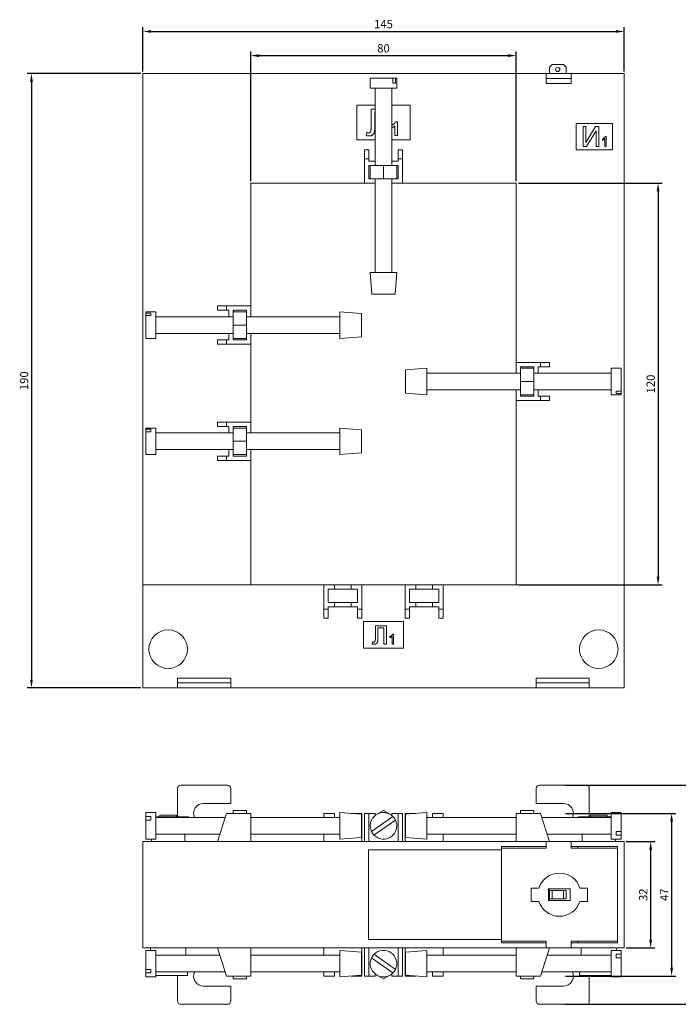
# Model space of a CAD drawing. Units: millimetres. Extents: x -110 to 189, y -189 to 107.
# Drawn here: x -110 to 89, y -189 to 107 of the extents above; entities that cross this region are included whole.
import ezdxf

# ---------------------------------------------------------------- set-up
doc = ezdxf.new("R2010")
doc.units = ezdxf.units.MM
doc.styles.get("Standard").update_dxf_attribs({"font": 'arial.ttf'})
doc.dimstyles.new('ISO-25', dxfattribs={"dimtxt": 2.5, "dimasz": 2.5, "dimexe": 1.25, "dimexo": 0.625, "dimtad": 1, "dimtxsty": 'Standard', "dimcen": 2.5, "dimadec": 0, "dimazin": 0, "dimtfac": 1, "dimtmove": 0, "dimatfit": 3, "dimfxl": 1, "dimarcsym": 0})

# ---------------------------------------------------------------- blocks, each defined once
blk = doc.blocks.new('A$C5D390661')
at = {"color": 0, "linetype": 'Continuous', "lineweight": 0, "extrusion": (0, 1, -2.22045e-16)}
for p, q in [((50.8, 93.85), (50, 93.05)), ((50, 93.05), (50, 91.15)), ((50.8, 93.85), (54.2, 93.85)), ((55, 93.05), (54.2, 93.85)), ((55, 93.05), (55, 91.15)), ((49, 91.15), (-72.5, 91.15)), ((-72.5, 91.15), (-72.5, -62.85)), ((-4, 89.75), (-2.29, 89.75)), ((-4, 89.75), (-4, 86.75)), ((-2.29, 89.75), (2.86, 89.75)), ((2.86, 89.75), (3.61, 89.75)), ((2.86, 89.75), (2.86, 88.25)), ((3.61, 89.75), (4, 89.75)), ((3.61, 88.25), (3.61, 89.75)), ((4, 89.75), (4, 86.75)), ((49, 91.15), (49, 88.15)), ((49, 91.15), (56.5, 91.15)), ((49, 89.65), (49, 91.15)), ((49, 89.65), (56.5, 89.65)), ((72.5, 91.15), (56.5, 91.15)), ((56.5, 88.15), (56.5, 91.15)), ((56.5, 89.65), (56.5, 91.15)), ((72.5, 91.15), (72.5, -62.85)), ((-4, 86.75), (-2.29, 86.75)), ((-2.5, 64.75), (-2.5, 86.75)), ((-2.29, 86.75), (4, 86.75)), ((2.5, 64.75), (2.5, 86.75)), ((2.86, 88.25), (3.61, 88.25)), ((49, 88.15), (56.5, 88.15)), ((-2.5, 81.65), (-8, 81.65)), ((-8, 81.65), (-8, 71.15)), ((-3.74, 80.45), (-3.74, 74.82)), ((-2.5, 80.45), (-3.74, 80.45)), ((8, 81.65), (2.5, 81.65)), ((8, 71.15), (8, 81.65)), ((-2.62, 79.53), (-2.5, 79.53)), ((-2.62, 75.41), (-2.62, 79.53)), ((3.45, 75.44), (3.45, 72.45)), ((4.26, 76.65), (3.61, 76.65)), ((4.26, 72.45), (4.26, 76.65)), ((69, 76.15), (58, 76.15)), ((58, 76.15), (58, 68.15)), ((60.12, 75.15), (60.12, 69.15)), ((60.96, 75.15), (60.12, 75.15)), ((60.96, 70.4), (60.96, 75.15)), ((63.86, 75.15), (60.96, 70.4)), ((64.88, 75.15), (63.86, 75.15)), ((64.88, 69.15), (64.88, 75.15)), ((69, 68.15), (69, 76.15)), ((-4.97, 73.37), (-5.18, 72.45)), ((3.45, 72.45), (4.26, 72.45)), ((61.15, 69.15), (64.04, 73.89)), ((64.04, 73.89), (64.04, 69.15)), ((65.96, 71.4), (65.96, 71.05)), ((66.65, 71.49), (66.65, 69.15)), ((67.04, 72.15), (66.79, 72.15)), ((67.04, 69.15), (67.04, 72.15)), ((-8, 71.15), (-2.5, 71.15)), ((2.5, 71.15), (8, 71.15)), ((60.12, 69.15), (61.15, 69.15)), ((64.04, 69.15), (64.88, 69.15)), ((66.65, 69.15), (67.04, 69.15)), ((-4.45, 68.15), (-5.75, 68.15)), ((-5.75, 65.45), (-5.75, 68.15)), ((-4.45, 65.45), (-5.75, 65.45)), ((-5.75, 58.15), (-5.75, 65.45)), ((-4.45, 65.45), (-4.45, 68.15)), ((-4.45, 64.75), (-4.45, 65.45)), ((5.75, 68.15), (4.45, 68.15)), ((4.45, 65.45), (4.45, 68.15)), ((5.75, 65.45), (4.45, 65.45)), ((4.45, 64.75), (4.45, 65.45)), ((5.75, 65.45), (5.75, 68.15)), ((5.75, 58.15), (5.75, 65.45)), ((58, 68.15), (69, 68.15)), ((-4.45, 64.75), (-2.5, 64.75)), ((-2.5, 63.45), (-4.45, 63.45)), ((-4.45, 59.45), (-4.45, 63.45)), ((-4, 59.45), (-4, 63.45)), ((-2.5, 63.45), (-2.5, 64.75)), ((-2.5, 63.45), (0, 63.45)), ((0, 63.45), (2.5, 63.45)), ((0, 59.45), (0, 63.45)), ((2.5, 64.75), (4.45, 64.75)), ((2.5, 63.45), (2.5, 64.75)), ((4.45, 63.45), (2.5, 63.45)), ((4, 59.45), (4, 63.45)), ((4.45, 59.45), (4.45, 63.45)), ((-2.5, 59.45), (-4.45, 59.45)), ((-2.5, 58.15), (-2.5, 59.45)), ((-2.5, 59.45), (0, 59.45)), ((0, 59.45), (2.5, 59.45)), ((4.45, 59.45), (2.5, 59.45)), ((2.5, 58.15), (2.5, 59.45)), ((-40, 58.15), (-40, 21.15)), ((-5.75, 58.15), (-40, 58.15)), ((-2.5, 58.15), (-5.75, 58.15)), ((-2.5, 31.25), (-2.5, 58.15)), ((5.75, 58.15), (2.5, 58.15)), ((2.5, 31.25), (2.5, 58.15)), ((40, 58.15), (5.75, 58.15)), ((40, 4.15), (40, 58.15)), ((-4, 31.25), (0, 31.25)), ((-3.5, 24.75), (-4, 31.25)), ((0, 31.25), (4, 31.25)), ((3.5, 24.75), (4, 31.25)), ((-3.5, 24.75), (0, 24.75)), ((0, 24.75), (3.5, 24.75)), ((-50, 21.15), (-50, 19.85)), ((-47.3, 21.15), (-50, 21.15)), ((-40, 21.15), (-47.3, 21.15)), ((-47.3, 21.15), (-47.3, 19.85)), ((-40, 21.15), (-40, 17.9)), ((-71.6, 19.01), (-71.6, 19.4)), ((-71.6, 19.4), (-68.6, 19.4)), ((-71.6, 18.26), (-71.6, 19.01)), ((-70.1, 19.01), (-71.6, 19.01)), ((-71.6, 18.26), (-70.1, 18.26)), ((-71.6, 13.11), (-71.6, 18.26)), ((-70.1, 18.26), (-70.1, 19.01)), ((-68.6, 13.11), (-68.6, 19.4)), ((-46.6, 17.9), (-68.6, 17.9)), ((-47.3, 19.85), (-50, 19.85)), ((-46.6, 19.85), (-47.3, 19.85)), ((-46.6, 17.9), (-46.6, 19.85)), ((-45.3, 17.9), (-46.6, 17.9)), ((-45.3, 19.85), (-45.3, 17.9)), ((-41.3, 19.85), (-45.3, 19.85)), ((-41.3, 19.4), (-45.3, 19.4)), ((-45.3, 15.4), (-45.3, 17.9)), ((-41.3, 19.85), (-41.3, 17.9)), ((-40, 17.9), (-41.3, 17.9)), ((-41.3, 15.4), (-41.3, 17.9)), ((-13.1, 17.9), (-40, 17.9)), ((-13.1, 15.4), (-13.1, 19.4)), ((-6.6, 18.9), (-13.1, 19.4)), ((-6.6, 15.4), (-6.6, 18.9)), ((-45.3, 12.9), (-45.3, 15.4)), ((-41.3, 15.4), (-45.3, 15.4)), ((-41.3, 12.9), (-41.3, 15.4)), ((-13.1, 11.4), (-13.1, 15.4)), ((-6.6, 11.9), (-6.6, 15.4)), ((-71.6, 11.4), (-71.6, 13.11)), ((-68.6, 11.4), (-68.6, 13.11)), ((-46.6, 12.9), (-68.6, 12.9)), ((-46.6, 10.95), (-46.6, 12.9)), ((-45.3, 12.9), (-46.6, 12.9)), ((-45.3, 12.9), (-45.3, 10.95)), ((-41.3, 12.9), (-41.3, 10.95)), ((-40, 12.9), (-41.3, 12.9)), ((-40, 12.9), (-40, 9.65)), ((-13.1, 12.9), (-40, 12.9)), ((-6.6, 11.9), (-13.1, 11.4)), ((-71.6, 11.4), (-68.6, 11.4)), ((-50, 10.95), (-50, 9.65)), ((-47.3, 10.95), (-50, 10.95)), ((-47.3, 9.65), (-50, 9.65)), ((-46.6, 10.95), (-47.3, 10.95)), ((-47.3, 10.95), (-47.3, 9.65)), ((-40, 9.65), (-47.3, 9.65)), ((-41.3, 11.4), (-45.3, 11.4)), ((-41.3, 10.95), (-45.3, 10.95)), ((-40, 9.65), (-40, -13.85)), ((40, 0.9), (40, 4.15)), ((40, 4.15), (47.3, 4.15)), ((47.3, 2.85), (47.3, 4.15)), ((47.3, 4.15), (50, 4.15)), ((50, 2.85), (50, 4.15)), ((6.6, 1.9), (13.1, 2.4)), ((6.6, 1.9), (6.6, -1.6)), ((13.1, 2.4), (13.1, -1.6)), ((13.1, 0.9), (40, 0.9)), ((40, 0.9), (41.3, 0.9)), ((41.3, 0.9), (41.3, 2.85)), ((41.3, 2.85), (45.3, 2.85)), ((41.3, 2.4), (45.3, 2.4)), ((41.3, 0.9), (41.3, -1.6)), ((45.3, 0.9), (45.3, 2.85)), ((45.3, 0.9), (46.6, 0.9)), ((45.3, 0.9), (45.3, -1.6)), ((46.6, 2.85), (47.3, 2.85)), ((46.6, 2.85), (46.6, 0.9)), ((46.6, 0.9), (68.6, 0.9)), ((47.3, 2.85), (50, 2.85)), ((68.6, 2.4), (68.6, 0.69)), ((71.6, 2.4), (68.6, 2.4)), ((68.6, 0.69), (68.6, -5.6)), ((71.6, 2.4), (71.6, 0.69)), ((71.6, 0.69), (71.6, -4.46)), ((6.6, -1.6), (6.6, -5.1)), ((13.1, -1.6), (13.1, -5.6)), ((41.3, -1.6), (41.3, -4.1)), ((41.3, -1.6), (45.3, -1.6)), ((45.3, -1.6), (45.3, -4.1)), ((6.6, -5.1), (13.1, -5.6)), ((13.1, -4.1), (40, -4.1)), ((40, -7.35), (40, -4.1)), ((40, -4.1), (41.3, -4.1)), ((41.3, -6.05), (41.3, -4.1)), ((41.3, -5.6), (45.3, -5.6)), ((45.3, -6.05), (45.3, -4.1)), ((45.3, -4.1), (46.6, -4.1)), ((46.6, -4.1), (46.6, -6.05)), ((46.6, -4.1), (68.6, -4.1)), ((71.6, -5.6), (68.6, -5.6)), ((70.1, -4.46), (70.1, -5.21)), ((71.6, -4.46), (70.1, -4.46)), ((70.1, -5.21), (71.6, -5.21)), ((71.6, -4.46), (71.6, -5.21)), ((71.6, -5.21), (71.6, -5.6)), ((40, -62.85), (40, -7.35)), ((40, -7.35), (47.3, -7.35)), ((41.3, -6.05), (45.3, -6.05)), ((46.6, -6.05), (47.3, -6.05)), ((47.3, -7.35), (47.3, -6.05)), ((47.3, -6.05), (50, -6.05)), ((47.3, -7.35), (50, -7.35)), ((50, -7.35), (50, -6.05)), ((-50, -13.85), (-50, -15.15)), ((-47.3, -13.85), (-50, -13.85)), ((-40, -13.85), (-47.3, -13.85)), ((-47.3, -13.85), (-47.3, -15.15)), ((-40, -13.85), (-40, -17.1)), ((-71.6, -15.99), (-71.6, -15.6)), ((-71.6, -15.6), (-68.6, -15.6)), ((-71.6, -16.74), (-71.6, -15.99)), ((-70.1, -15.99), (-71.6, -15.99)), ((-71.6, -16.74), (-70.1, -16.74)), ((-71.6, -21.89), (-71.6, -16.74)), ((-70.1, -16.74), (-70.1, -15.99)), ((-68.6, -21.89), (-68.6, -15.6)), ((-46.6, -17.1), (-68.6, -17.1)), ((-47.3, -15.15), (-50, -15.15)), ((-46.6, -15.15), (-47.3, -15.15)), ((-46.6, -17.1), (-46.6, -15.15)), ((-45.3, -17.1), (-46.6, -17.1)), ((-45.3, -15.15), (-45.3, -17.1)), ((-41.3, -15.15), (-45.3, -15.15)), ((-41.3, -15.6), (-45.3, -15.6)), ((-45.3, -19.6), (-45.3, -17.1)), ((-41.3, -15.15), (-41.3, -17.1)), ((-40, -17.1), (-41.3, -17.1)), ((-41.3, -19.6), (-41.3, -17.1)), ((-13.1, -17.1), (-40, -17.1)), ((-13.1, -19.6), (-13.1, -15.6)), ((-6.6, -16.1), (-13.1, -15.6)), ((-6.6, -19.6), (-6.6, -16.1)), ((-45.3, -22.1), (-45.3, -19.6)), ((-41.3, -19.6), (-45.3, -19.6)), ((-41.3, -22.1), (-41.3, -19.6)), ((-13.1, -23.6), (-13.1, -19.6)), ((-6.6, -23.1), (-6.6, -19.6)), ((-71.6, -23.6), (-71.6, -21.89)), ((-71.6, -23.6), (-68.6, -23.6)), ((-68.6, -23.6), (-68.6, -21.89)), ((-46.6, -22.1), (-68.6, -22.1)), ((-46.6, -24.05), (-46.6, -22.1)), ((-45.3, -22.1), (-46.6, -22.1)), ((-45.3, -22.1), (-45.3, -24.05)), ((-41.3, -23.6), (-45.3, -23.6)), ((-41.3, -22.1), (-41.3, -24.05)), ((-40, -22.1), (-41.3, -22.1)), ((-40, -22.1), (-40, -25.35)), ((-13.1, -22.1), (-40, -22.1)), ((-6.6, -23.1), (-13.1, -23.6)), ((-50, -24.05), (-50, -25.35)), ((-47.3, -24.05), (-50, -24.05)), ((-47.3, -25.35), (-50, -25.35)), ((-46.6, -24.05), (-47.3, -24.05)), ((-47.3, -24.05), (-47.3, -25.35)), ((-40, -25.35), (-47.3, -25.35)), ((-41.3, -24.05), (-45.3, -24.05)), ((-40, -25.35), (-40, -62.85)), ((-72.5, -62.85), (-40, -62.85)), ((-72.5, -62.85), (-18, -62.85)), ((-72.5, -62.85), (-72.5, -93.85)), ((-18, -62.85), (-14.75, -62.85)), ((-18, -62.85), (-18, -70.15)), ((-16.7, -64.15), (-16.7, -68.15)), ((-16.7, -64.15), (-14.75, -64.15)), ((-12.25, -62.85), (-14.75, -62.85)), ((-14.75, -62.85), (-14.75, -64.15)), ((-12.25, -64.15), (-14.75, -64.15)), ((-9.75, -62.85), (-12.25, -62.85)), ((-9.75, -64.15), (-12.25, -64.15)), ((-9.75, -62.85), (-6.5, -62.85)), ((-9.75, -62.85), (-9.75, -64.15)), ((-9.75, -64.15), (-7.8, -64.15)), ((-7.8, -64.15), (-7.8, -68.15)), ((-6.5, -62.85), (6.5, -62.85)), ((-6.5, -62.85), (-6.5, -70.15)), ((6.5, -62.85), (9.75, -62.85)), ((6.5, -62.85), (6.5, -70.15)), ((7.8, -64.15), (7.8, -68.15)), ((7.8, -64.15), (9.75, -64.15)), ((12.25, -62.85), (9.75, -62.85)), ((9.75, -62.85), (9.75, -64.15)), ((12.25, -64.15), (9.75, -64.15)), ((14.75, -62.85), (12.25, -62.85)), ((14.75, -64.15), (12.25, -64.15)), ((14.75, -62.85), (18, -62.85)), ((14.75, -62.85), (14.75, -64.15)), ((14.75, -64.15), (16.7, -64.15)), ((16.7, -64.15), (16.7, -68.15)), ((18, -62.85), (72.5, -62.85)), ((18, -62.85), (18, -70.15)), ((40, -62.85), (72.5, -62.85)), ((72.5, -62.85), (72.5, -93.85)), ((-16.7, -68.15), (-14.75, -68.15)), ((-14.75, -68.15), (-14.75, -69.45)), ((-14.75, -68.15), (-12.25, -68.15)), ((-12.25, -68.15), (-9.75, -68.15)), ((-9.75, -68.15), (-7.8, -68.15)), ((-9.75, -68.15), (-9.75, -69.45)), ((7.8, -68.15), (9.75, -68.15)), ((9.75, -68.15), (9.75, -69.45)), ((9.75, -68.15), (12.25, -68.15)), ((12.25, -68.15), (14.75, -68.15)), ((14.75, -68.15), (16.7, -68.15)), ((14.75, -68.15), (14.75, -69.45)), ((-18, -70.15), (-16.7, -70.15)), ((-18, -70.15), (-18, -72.85)), ((-16.7, -69.45), (-16.7, -70.15)), ((-14.75, -69.45), (-16.7, -69.45)), ((-16.7, -70.15), (-16.7, -72.85)), ((-12.25, -69.45), (-14.75, -69.45)), ((-9.75, -69.45), (-12.25, -69.45)), ((-7.8, -69.45), (-9.75, -69.45)), ((-7.8, -69.45), (-7.8, -70.15)), ((-7.8, -70.15), (-7.8, -72.85)), ((-7.8, -70.15), (-6.5, -70.15)), ((-6.5, -70.15), (-6.5, -72.85)), ((6.5, -70.15), (7.8, -70.15)), ((6.5, -70.15), (6.5, -72.85)), ((7.8, -69.45), (7.8, -70.15)), ((9.75, -69.45), (7.8, -69.45)), ((7.8, -70.15), (7.8, -72.85)), ((12.25, -69.45), (9.75, -69.45)), ((14.75, -69.45), (12.25, -69.45)), ((16.7, -69.45), (14.75, -69.45)), ((16.7, -69.45), (16.7, -70.15)), ((16.7, -70.15), (16.7, -72.85)), ((16.7, -70.15), (18, -70.15)), ((18, -70.15), (18, -72.85)), ((-18, -72.85), (-16.7, -72.85)), ((-7.8, -72.85), (-6.5, -72.85)), ((6, -73.85), (-6, -73.85)), ((-6, -73.85), (-6, -81.85)), ((6, -81.85), (6, -73.85)), ((6.5, -72.85), (7.8, -72.85)), ((16.7, -72.85), (18, -72.85)), ((-2.45, -75.15), (-2.45, -79.02)), ((0.87, -75.15), (-2.45, -75.15)), ((-1.67, -78.61), (-1.67, -75.78)), ((-1.67, -75.78), (0.09, -75.78)), ((0.09, -75.78), (0.09, -80.65)), ((0.87, -80.65), (0.87, -75.15)), ((-3.29, -80.02), (-3.44, -80.65)), ((1.96, -78.4), (1.96, -78.75)), ((2.65, -78.31), (2.65, -80.65)), ((3.04, -77.65), (2.79, -77.65)), ((3.04, -80.65), (3.04, -77.65)), ((-6, -81.85), (6, -81.85)), ((0.09, -80.65), (0.87, -80.65)), ((2.65, -80.65), (3.04, -80.65)), ((-62, -90.89), (-46, -90.89)), ((-62, -90.89), (-62, -92.16)), ((-46, -90.89), (-46, -92.16)), ((46, -90.89), (62, -90.89)), ((46, -90.89), (46, -92.16)), ((62, -90.89), (62, -92.16)), ((-62, -93.85), (-72.5, -93.85)), ((-62, -92.16), (-62, -92.35)), ((-62, -92.35), (-62, -93.85)), ((-62, -92.35), (-61, -92.35)), ((-61, -93.85), (-62, -93.85)), ((-47, -92.35), (-61, -92.35)), ((-47, -93.85), (-61, -93.85)), ((-47, -92.35), (-46, -92.35)), ((-46, -93.85), (-47, -93.85)), ((-46, -92.16), (-46, -92.35)), ((-46, -93.85), (-46, -92.35)), ((46, -93.85), (-46, -93.85)), ((46, -92.16), (46, -92.35)), ((47, -92.35), (46, -92.35)), ((46, -93.85), (46, -92.35)), ((46, -93.85), (47, -93.85)), ((47, -92.35), (61, -92.35)), ((47, -93.85), (61, -93.85)), ((62, -92.35), (61, -92.35)), ((61, -93.85), (62, -93.85)), ((62, -92.16), (62, -92.35)), ((62, -92.35), (62, -93.85)), ((72.5, -93.85), (62, -93.85))]:
    blk.add_line(p, q, dxfattribs=at)
at = {"color": 0, "linetype": 'Continuous', "lineweight": 0}
for centre, radius, start, end in [((52.5, 92.4), 0.65, 360, 180), ((52.5, 92.4), 0.65, 180, 360), ((64.85, -82.2), 5.8, 0, 180), ((64.85, -82.2), 5.8, 180, 0)]:
    blk.add_arc(centre, radius, start, end, dxfattribs=at)
at = {"color": 0, "linetype": 'Continuous', "lineweight": 0, "extrusion": (0, -2.22045e-16, -1)}
for start, end in [(0, 180), (180, 0)]:
    blk.add_arc((64.85, -82.2), 5.8, start, end, dxfattribs=at)
at = {"color": 0, "linetype": 'Continuous', "lineweight": 0}
for points, knots in [([(-3.74, 74.82), (-3.74, 74.74), (-3.75, 74.58), (-3.75, 74.37), (-3.77, 74.17), (-3.79, 74), (-3.81, 73.85), (-3.85, 73.73), (-3.88, 73.62), (-3.94, 73.52), (-4.04, 73.42), (-4.17, 73.33), (-4.33, 73.28), (-4.44, 73.27), (-4.5, 73.27)], [0, 0, 0, 0, 0.122789, 0.233365, 0.332743, 0.420156, 0.497397, 0.563515, 0.619462, 0.665656, 0.746208, 0.826126, 0.908699, 1, 1, 1, 1]), ([(-4.28, 72.35), (-4.23, 72.35), (-4.13, 72.35), (-3.99, 72.37), (-3.85, 72.39), (-3.72, 72.43), (-3.6, 72.47), (-3.48, 72.53), (-3.37, 72.59), (-3.23, 72.69), (-3.08, 72.84), (-2.93, 73.06), (-2.81, 73.31), (-2.75, 73.54), (-2.71, 73.74), (-2.68, 73.92), (-2.66, 74.12), (-2.64, 74.34), (-2.63, 74.58), (-2.62, 74.84), (-2.62, 75.12), (-2.62, 75.31), (-2.62, 75.41)], [0, 0, 0, 0, 0.0376754, 0.0739511, 0.1085281, 0.1426449, 0.1754671, 0.2078982, 0.2397074, 0.2718402, 0.3358683, 0.4005535, 0.467397, 0.5391522, 0.5790676, 0.6235971, 0.6735869, 0.7286455, 0.7884206, 0.8537623, 0.9242859, 1, 1, 1, 1]), ([(3.61, 76.65), (3.6, 76.62), (3.58, 76.55), (3.53, 76.46), (3.48, 76.37), (3.42, 76.28), (3.35, 76.2), (3.28, 76.12), (3.2, 76.04), (3.08, 75.95), (2.94, 75.84), (2.76, 75.73), (2.62, 75.65), (2.53, 75.61), (2.5, 75.6)], [0, 0, 0, 0, 0.0625706, 0.1251307, 0.187824, 0.2514029, 0.3164648, 0.3825759, 0.450459, 0.5207305, 0.6571441, 0.7813466, 0.8955272, 0.9551013, 0.9551013, 0.9551013, 0.9551013]), ([(2.5, 74.79), (2.53, 74.8), (2.6, 74.83), (2.72, 74.89), (2.85, 74.96), (2.98, 75.04), (3.11, 75.13), (3.23, 75.23), (3.34, 75.33), (3.42, 75.4), (3.45, 75.44)], [0.0600878, 0.0600878, 0.0600878, 0.0600878, 0.126131, 0.2518666, 0.3758193, 0.4999065, 0.623575, 0.7485753, 0.8734291, 1, 1, 1, 1]), ([(-5.18, 72.45), (-5.1, 72.43), (-4.93, 72.4), (-4.7, 72.37), (-4.49, 72.35), (-4.35, 72.35), (-4.28, 72.35)], [0, 0, 0, 0, 0.284791, 0.544577, 0.783355, 1, 1, 1, 1]), ([(-4.5, 73.27), (-4.54, 73.27), (-4.61, 73.27), (-4.72, 73.3), (-4.85, 73.33), (-4.93, 73.36), (-4.97, 73.37)], [0, 0, 0, 0, 0.212126, 0.447064, 0.710233, 1, 1, 1, 1]), ([(66.79, 72.15), (66.77, 72.12), (66.74, 72.05), (66.67, 71.95), (66.58, 71.85), (66.48, 71.75), (66.36, 71.65), (66.24, 71.56), (66.1, 71.47), (66.01, 71.42), (65.96, 71.4)], [0, 0, 0, 0, 0.0980018, 0.2049676, 0.3216358, 0.4491475, 0.5830228, 0.718831, 0.8573427, 1, 1, 1, 1]), ([(65.96, 71.05), (65.99, 71.06), (66.05, 71.08), (66.14, 71.12), (66.23, 71.18), (66.33, 71.23), (66.42, 71.3), (66.51, 71.36), (66.59, 71.42), (66.63, 71.47), (66.65, 71.49)], [0, 0, 0, 0, 0.109838, 0.228902, 0.358475, 0.497442, 0.637257, 0.767906, 0.88833, 1, 1, 1, 1]), ([(-2.97, -80.09), (-2.99, -80.08), (-3.04, -80.08), (-3.12, -80.07), (-3.21, -80.05), (-3.26, -80.03), (-3.29, -80.02)], [0, 0, 0, 0, 0.212126, 0.447064, 0.710233, 1, 1, 1, 1]), ([(-2.45, -79.02), (-2.45, -79.08), (-2.45, -79.18), (-2.45, -79.33), (-2.47, -79.47), (-2.48, -79.58), (-2.5, -79.69), (-2.52, -79.77), (-2.55, -79.84), (-2.59, -79.92), (-2.65, -79.98), (-2.74, -80.04), (-2.85, -80.08), (-2.93, -80.08), (-2.97, -80.09)], [0, 0, 0, 0, 0.122789, 0.233365, 0.332743, 0.420156, 0.497397, 0.563515, 0.619462, 0.665656, 0.746208, 0.826126, 0.908699, 1, 1, 1, 1]), ([(-2.82, -80.72), (-2.79, -80.72), (-2.72, -80.72), (-2.62, -80.71), (-2.52, -80.69), (-2.43, -80.67), (-2.35, -80.64), (-2.27, -80.6), (-2.19, -80.55), (-2.1, -80.48), (-1.99, -80.38), (-1.89, -80.23), (-1.81, -80.06), (-1.76, -79.9), (-1.74, -79.76), (-1.72, -79.64), (-1.7, -79.5), (-1.69, -79.35), (-1.68, -79.19), (-1.68, -79.01), (-1.67, -78.82), (-1.67, -78.68), (-1.67, -78.61)], [0, 0, 0, 0, 0.037675, 0.073951, 0.108528, 0.142645, 0.175467, 0.207898, 0.239707, 0.27184, 0.335868, 0.400553, 0.467397, 0.539152, 0.579068, 0.623597, 0.673587, 0.728645, 0.788421, 0.853762, 0.924286, 1, 1, 1, 1]), ([(2.79, -77.65), (2.77, -77.68), (2.74, -77.75), (2.67, -77.85), (2.58, -77.95), (2.48, -78.05), (2.36, -78.15), (2.24, -78.24), (2.1, -78.33), (2.01, -78.38), (1.96, -78.4)], [0, 0, 0, 0, 0.098002, 0.204968, 0.321636, 0.449148, 0.583023, 0.718831, 0.857343, 1, 1, 1, 1]), ([(1.96, -78.75), (1.99, -78.74), (2.05, -78.72), (2.14, -78.68), (2.23, -78.62), (2.33, -78.57), (2.42, -78.5), (2.51, -78.44), (2.59, -78.38), (2.63, -78.33), (2.65, -78.31)], [0, 0, 0, 0, 0.109838, 0.228902, 0.358475, 0.497442, 0.637257, 0.767906, 0.88833, 1, 1, 1, 1]), ([(-3.44, -80.65), (-3.38, -80.66), (-3.27, -80.68), (-3.11, -80.7), (-2.96, -80.72), (-2.86, -80.72), (-2.82, -80.72)], [0, 0, 0, 0, 0.284791, 0.544577, 0.783355, 1, 1, 1, 1])]:
    blk.add_open_spline(points, degree=3, knots=knots, dxfattribs=at)
blk = doc.blocks.new('A$C2F3D0B45')
at = {"color": 0, "linetype": 'Continuous', "lineweight": 0}
for p, q in [((-62, 117.35), (-62, 125.85)), ((-47, 126.85), (-61, 126.85)), ((-46, 121.35), (-46, 125.85)), ((46, 121.35), (46, 125.85)), ((47, 126.85), (61, 126.85)), ((62, 117.35), (62, 125.85)), ((-46, 121.35), (-54.2, 121.35)), ((-45.3, 119.22), (-45.3, 118.35)), ((-41.3, 119.22), (-45.3, 119.22)), ((-41.3, 119.22), (-41.3, 118.35)), ((-2.5, 117.78), (0, 119.22)), ((0, 119.22), (2.5, 117.78)), ((41.3, 118.35), (41.3, 119.22)), ((41.3, 119.22), (45.3, 119.22)), ((45.3, 118.35), (45.3, 119.22)), ((46, 121.35), (54.2, 121.35)), ((-71.6, 118.6), (-71.6, 117.4)), ((-71.6, 118.6), (-68.6, 118.6)), ((-71.6, 117.4), (-70.1, 117.4)), ((-71.6, 117.4), (-71.6, 116.33)), ((-71.6, 116.33), (-71.6, 111.32)), ((-70.1, 116.33), (-71.6, 116.33)), ((-70.1, 117.4), (-70.1, 116.33)), ((-68.6, 118.6), (-68.6, 111.32)), ((-58.75, 117.35), (-68.6, 117.35)), ((-47.7, 117.1), (-68.6, 117.1)), ((-67.35, 117.85), (-67.35, 117.35)), ((-62.35, 117.85), (-67.35, 117.85)), ((-62.35, 117.85), (-62.35, 117.35)), ((-58.75, 117.35), (-58.75, 117.1)), ((-47.3, 118.35), (-50, 109.85)), ((-40, 118.35), (-47.3, 118.35)), ((-40, 109.85), (-40, 118.35)), ((-13.1, 117.1), (-40, 117.1)), ((-18, 118.35), (-14.75, 118.35)), ((-18, 117.1), (-18, 118.35)), ((-14.75, 117.1), (-14.75, 118.35)), ((-6.6, 118.1), (-13.1, 118.6)), ((-13.1, 118.6), (-13.1, 110.6)), ((-9.75, 118.35), (-6.5, 118.35)), ((-9.75, 118.35), (-9.75, 118.34)), ((-6.6, 118.1), (-6.6, 111.1)), ((-6.5, 109.85), (-6.5, 118.35)), ((-4.45, 118.35), (-5.75, 118.35)), ((-5.75, 118.35), (-5.75, 109.85)), ((-4.45, 118.35), (-4.45, 109.85)), ((-4.45, 118.35), (-2.5, 118.35)), ((2.86, 117.4), (-3.61, 112.87)), ((-2.86, 111.8), (3.61, 116.33)), ((-2.5, 118.35), (-2.5, 117.72)), ((2.5, 118.35), (4.45, 118.35)), ((2.5, 117.72), (2.5, 118.35)), ((5.75, 118.35), (4.45, 118.35)), ((4.45, 118.35), (4.45, 109.85)), ((5.75, 118.35), (5.75, 109.85)), ((6.5, 118.35), (9.75, 118.35)), ((6.5, 109.85), (6.5, 118.35)), ((6.6, 118.1), (13.1, 118.6)), ((6.6, 111.1), (6.6, 118.1)), ((9.75, 118.34), (9.75, 118.35)), ((13.1, 110.6), (13.1, 118.6)), ((13.1, 117.1), (40, 117.1)), ((14.75, 118.35), (18, 118.35)), ((14.75, 118.35), (14.75, 117.1)), ((18, 117.1), (18, 118.35)), ((40, 109.85), (40, 118.35)), ((40, 118.35), (47.3, 118.35)), ((47.3, 118.35), (50, 109.85)), ((47.7, 117.1), (68.6, 117.1)), ((58.75, 117.35), (68.6, 117.35)), ((58.75, 117.35), (58.75, 117.1)), ((62.35, 117.85), (67.35, 117.85)), ((62.35, 117.85), (62.35, 117.35)), ((67.35, 117.85), (67.35, 117.35)), ((68.6, 117.88), (68.6, 118.6)), ((71.6, 118.6), (68.6, 118.6)), ((68.6, 110.6), (68.6, 117.88)), ((71.6, 117.88), (71.6, 118.6)), ((71.6, 112.87), (71.6, 117.88)), ((70.1, 111.8), (70.1, 112.87)), ((70.1, 112.87), (71.6, 112.87)), ((71.6, 111.8), (71.6, 112.87)), ((49, 109.85), (-72.5, 109.85)), ((-72.5, 109.85), (-72.5, 77.85)), ((-71.6, 111.32), (-71.6, 110.6)), ((-71.6, 110.6), (-68.6, 110.6)), ((-69.85, 110.6), (-69.85, 109.85)), ((-49.29, 112.1), (-68.6, 112.1)), ((-58.75, 112.05), (-68.6, 112.05)), ((-68.6, 111.32), (-68.6, 110.6)), ((-59.85, 112.05), (-59.85, 109.85)), ((-58.75, 112.1), (-58.75, 112.05)), ((-13.1, 112.1), (-40, 112.1)), ((-18, 109.85), (-18, 112.1)), ((-6.6, 111.1), (-13.1, 110.6)), ((6.6, 111.1), (13.1, 110.6)), ((13.1, 112.1), (40, 112.1)), ((18, 109.85), (18, 112.1)), ((49, 109.85), (49, 108.35)), ((56.5, 109.85), (49, 109.85)), ((49, 109.85), (49, 107.85)), ((49.29, 112.1), (68.6, 112.1)), ((72.5, 109.85), (56.5, 109.85)), ((56.5, 109.85), (56.5, 108.35)), ((56.5, 107.85), (56.5, 109.85)), ((58.75, 112.1), (58.75, 112.05)), ((58.75, 112.05), (68.6, 112.05)), ((59.85, 112.05), (59.85, 109.85)), ((71.6, 110.6), (68.6, 110.6)), ((69.85, 110.6), (69.85, 109.85)), ((71.6, 111.8), (70.1, 111.8)), ((71.6, 110.6), (71.6, 111.8)), ((72.5, 109.85), (72.5, 77.85)), ((-4.5, 107.35), (-4.5, 80.35)), ((35.5, 107.35), (-4.5, 107.35)), ((35.5, 108.35), (35.5, 107.35)), ((49, 108.35), (35.5, 108.35)), ((35.5, 107.85), (49, 107.85)), ((35.5, 79.85), (35.5, 107.85)), ((70.5, 108.35), (56.5, 108.35)), ((56.5, 107.85), (70.5, 107.85)), ((58.5, 107.85), (58.5, 108.35)), ((70.5, 79.35), (70.5, 108.35)), ((70.5, 107.85), (70.5, 79.85)), ((44.5, 95.85), (44.5, 91.85)), ((44.5, 95.85), (46.82, 95.85)), ((56.25, 95.6), (49.75, 95.6)), ((49.75, 95.6), (49.75, 92.1)), ((50, 95.6), (50, 95.1)), ((50, 92.6), (50, 95.1)), ((50, 95.1), (50.8, 95.1)), ((50.8, 95.1), (54.2, 95.1)), ((50.8, 95.1), (50.8, 92.6)), ((54.2, 95.1), (55, 95.1)), ((54.2, 92.6), (54.2, 95.1)), ((55, 95.1), (55, 92.6)), ((56.25, 92.1), (56.25, 95.6)), ((59.18, 95.85), (61.5, 95.85)), ((61.5, 95.85), (61.5, 91.85)), ((49.75, 92.1), (56.25, 92.1)), ((50, 92.6), (50, 92.1)), ((50.8, 92.6), (50, 92.6)), ((50.8, 92.6), (54.2, 92.6)), ((55, 92.6), (54.2, 92.6)), ((44.5, 91.85), (46.82, 91.85)), ((59.18, 91.85), (61.5, 91.85)), ((-4.5, 80.35), (35.5, 80.35)), ((35.5, 80.35), (35.5, 79.35)), ((49, 77.85), (-72.5, 77.85)), ((-71.6, 76.38), (-71.6, 77.1)), ((-71.6, 77.1), (-68.6, 77.1)), ((-70.15, 77.85), (-70.15, 77.1)), ((-68.6, 76.38), (-68.6, 77.1)), ((-59.55, 77.85), (-59.55, 75.6)), ((-47.3, 69.35), (-50, 77.85)), ((-40, 77.85), (-40, 69.35)), ((-18, 77.85), (-18, 75.6)), ((-6.6, 76.6), (-13.1, 77.1)), ((-13.1, 69.1), (-13.1, 77.1)), ((-6.5, 77.85), (-6.5, 69.35)), ((-5.75, 69.35), (-5.75, 77.85)), ((-4.45, 69.35), (-4.45, 77.85)), ((4.45, 69.35), (4.45, 77.85)), ((5.75, 69.35), (5.75, 77.85)), ((6.5, 77.85), (6.5, 69.35)), ((6.6, 76.6), (13.1, 77.1)), ((13.1, 77.1), (13.1, 69.1)), ((18, 77.85), (18, 75.6)), ((49, 79.85), (35.5, 79.85)), ((35.5, 79.35), (49, 79.35)), ((40, 77.85), (40, 69.35)), ((47.3, 69.35), (50, 77.85)), ((49, 79.85), (49, 77.85)), ((49, 79.35), (49, 77.85)), ((49, 77.85), (56.5, 77.85)), ((70.5, 79.85), (56.5, 79.85)), ((56.5, 77.85), (56.5, 79.85)), ((56.5, 79.35), (70.5, 79.35)), ((56.5, 79.35), (56.5, 77.85)), ((72.5, 77.85), (56.5, 77.85)), ((58.5, 79.35), (58.5, 79.85)), ((59.55, 77.85), (59.55, 75.6)), ((68.6, 77.1), (68.6, 69.82)), ((71.6, 77.1), (68.6, 77.1)), ((70.15, 77.85), (70.15, 77.1)), ((71.6, 77.1), (71.6, 75.9)), ((-71.6, 71.37), (-71.6, 76.38)), ((-68.6, 69.1), (-68.6, 76.38)), ((-49.29, 75.6), (-68.6, 75.6)), ((-13.1, 75.6), (-40, 75.6)), ((-6.6, 69.6), (-6.6, 76.6)), ((2.86, 70.3), (-3.61, 74.83)), ((-2.86, 75.9), (3.61, 71.37)), ((6.6, 76.6), (6.6, 69.6)), ((13.1, 75.6), (40, 75.6)), ((49.29, 75.6), (68.6, 75.6)), ((70.1, 75.9), (70.1, 74.83)), ((71.6, 75.9), (70.1, 75.9)), ((70.1, 74.83), (71.6, 74.83)), ((71.6, 75.9), (71.6, 74.83)), ((71.6, 74.83), (71.6, 69.82)), ((-70.1, 71.37), (-71.6, 71.37)), ((-71.6, 70.3), (-71.6, 71.37)), ((-70.1, 70.3), (-70.1, 71.37)), ((-71.6, 70.3), (-70.1, 70.3)), ((-71.6, 69.1), (-71.6, 70.3)), ((-71.6, 69.1), (-68.6, 69.1)), ((-47.7, 70.6), (-68.6, 70.6)), ((-59.05, 69.55), (-68.6, 69.55)), ((-62, 69.55), (-62, 61.85)), ((-59.05, 70.6), (-59.05, 69.55)), ((-40, 69.35), (-47.3, 69.35)), ((-45.3, 68.48), (-45.3, 69.35)), ((-41.3, 68.48), (-45.3, 68.48)), ((-41.3, 68.48), (-41.3, 69.35)), ((-13.1, 70.6), (-40, 70.6)), ((-18, 70.6), (-18, 69.35)), ((-18, 69.35), (-14.75, 69.35)), ((-14.75, 70.6), (-14.75, 69.35)), ((-6.6, 69.6), (-13.1, 69.1)), ((-9.75, 69.35), (-9.75, 69.36)), ((-9.75, 69.35), (-6.5, 69.35)), ((-4.45, 69.35), (-5.75, 69.35)), ((-4.45, 69.35), (-2.5, 69.35)), ((-2.5, 69.35), (-2.5, 69.98)), ((-2.5, 69.92), (0, 68.48)), ((0, 68.48), (2.5, 69.92)), ((2.5, 69.98), (2.5, 69.35)), ((2.5, 69.35), (4.45, 69.35)), ((5.75, 69.35), (4.45, 69.35)), ((6.5, 69.35), (9.75, 69.35)), ((6.6, 69.6), (13.1, 69.1)), ((9.75, 69.36), (9.75, 69.35)), ((13.1, 70.6), (40, 70.6)), ((14.75, 69.35), (14.75, 70.6)), ((14.75, 69.35), (18, 69.35)), ((18, 70.6), (18, 69.35)), ((40, 69.35), (47.3, 69.35)), ((41.3, 69.35), (41.3, 68.48)), ((41.3, 68.48), (45.3, 68.48)), ((45.3, 69.35), (45.3, 68.48)), ((47.7, 70.6), (68.6, 70.6)), ((59.05, 70.6), (59.05, 69.55)), ((59.05, 69.55), (68.6, 69.55)), ((62, 69.55), (62, 61.85)), ((68.6, 69.82), (68.6, 69.1)), ((71.6, 69.1), (68.6, 69.1)), ((71.6, 69.82), (71.6, 69.1)), ((-46, 66.35), (-54.2, 66.35)), ((-46, 66.35), (-46, 61.85)), ((46, 66.35), (46, 61.85)), ((46, 66.35), (54.2, 66.35)), ((-47, 60.85), (-61, 60.85)), ((47, 60.85), (61, 60.85))]:
    blk.add_line(p, q, dxfattribs=at)
for centre, radius, start, end in [((-61, 125.85), 1, 90, 180), ((-47, 125.85), 1, 0, 90), ((47, 125.85), 1, 90, 180), ((61, 125.85), 1, 0, 90), ((-54.2, 118.35), 3, 90, 204.6243), ((54.2, 118.35), 3, 335.3757, 90), ((0, 114.6), 4, 125, 205.648), ((0, 114.6), 4, 44.352, 125), ((0, 114.6), 4, 305, 25.648), ((0, 114.6), 4, 25.648, 44.352), ((0, 114.6), 4, 205.648, 224.352), ((0, 114.6), 4, 224.352, 305), ((53, 93.85), 6.5, 17.9202, 162.0798), ((53, 93.85), 6.5, 197.9202, 270), ((53, 93.85), 6.5, 270, 342.0798), ((0, 73.1), 4, 55, 135.648), ((0, 73.1), 4, 154.352, 235), ((0, 73.1), 4, 135.648, 154.352), ((0, 73.1), 4, 334.352, 55), ((0, 73.1), 4, 315.648, 334.352), ((-54.2, 69.35), 3, 155.3757, 270), ((0, 73.1), 4, 235, 315.648), ((54.2, 69.35), 3, 270, 24.6243), ((-61, 61.85), 1, 180, 270), ((-47, 61.85), 1, 270, 0), ((47, 61.85), 1, 180, 270), ((61, 61.85), 1, 270, 360)]:
    blk.add_arc(centre, radius, start, end, dxfattribs=at)
blk = doc.blocks.new('*D5')
at = {"color": 0, "lineweight": -2, "transparency": 16777216}
for p, q in [((-73.13, 91.15), (-107.29, 91.15)), ((-106.04, 88.65), (-106.04, -91.35)), ((-73.13, -93.85), (-107.29, -93.85))]:
    blk.add_line(p, q, dxfattribs=at)
at = {"color": 0, "transparency": 16777216}
for points in [[(-106.46, 88.65), (-105.62, 88.65), (-106.04, 91.15)], [(-106.46, -91.35), (-105.62, -91.35), (-106.04, -93.85)]]:
    blk.add_solid(points, dxfattribs=at)
at = {"layer": 'Defpoints', "color": 0, "transparency": 16777216}
for p in [(-72.5, 91.15), (-106.04, -93.85), (-72.5, -93.85)]:
    blk.add_point(p, dxfattribs=at)
at = {"color": 0, "transparency": 16777216, "insert": (-107.94, -1.35), "char_height": 2.5, "attachment_point": 5, "rotation": 90}
blk.add_mtext('190', dxfattribs=at)
blk = doc.blocks.new('*D6')
at = {"color": 0, "lineweight": -2, "transparency": 16777216}
for p, q in [((-72.5, 91.78), (-72.5, 105.07)), ((-70, 103.82), (70, 103.82)), ((72.5, 91.78), (72.5, 105.07))]:
    blk.add_line(p, q, dxfattribs=at)
at = {"color": 0, "transparency": 16777216}
for points in [[(-70, 104.24), (-70, 103.41), (-72.5, 103.82)], [(70, 104.24), (70, 103.41), (72.5, 103.82)]]:
    blk.add_solid(points, dxfattribs=at)
at = {"layer": 'Defpoints', "color": 0, "transparency": 16777216}
for p in [(72.5, 103.82), (-72.5, 91.15), (72.5, 91.15)]:
    blk.add_point(p, dxfattribs=at)
at = {"color": 0, "transparency": 16777216, "insert": (0, 105.72), "char_height": 2.5, "attachment_point": 5}
blk.add_mtext('145', dxfattribs=at)
blk = doc.blocks.new('*D11')
at = {"color": 0, "lineweight": -2, "transparency": 16777216}
for p, q in [((-40, 58.78), (-40, 97.79)), ((-37.5, 96.54), (37.5, 96.54)), ((40, 58.78), (40, 97.79))]:
    blk.add_line(p, q, dxfattribs=at)
at = {"color": 0, "transparency": 16777216}
for points in [[(-37.5, 96.96), (-37.5, 96.12), (-40, 96.54)], [(37.5, 96.96), (37.5, 96.12), (40, 96.54)]]:
    blk.add_solid(points, dxfattribs=at)
at = {"layer": 'Defpoints', "color": 0, "transparency": 16777216}
for p in [(40, 96.54), (-40, 58.15), (40, 58.15)]:
    blk.add_point(p, dxfattribs=at)
at = {"color": 0, "transparency": 16777216, "insert": (0, 98.44), "char_height": 2.5, "attachment_point": 5}
blk.add_mtext('80', dxfattribs=at)
blk = doc.blocks.new('*D12')
at = {"color": 0, "lineweight": -2, "transparency": 16777216}
for p, q in [((40.63, 58.15), (83.96, 58.15)), ((82.71, 55.65), (82.71, -60.35)), ((40.63, -62.85), (83.96, -62.85))]:
    blk.add_line(p, q, dxfattribs=at)
at = {"color": 0, "transparency": 16777216}
for points in [[(82.29, 55.65), (83.12, 55.65), (82.71, 58.15)], [(82.29, -60.35), (83.12, -60.35), (82.71, -62.85)]]:
    blk.add_solid(points, dxfattribs=at)
at = {"layer": 'Defpoints', "color": 0, "transparency": 16777216}
for p in [(40, 58.15), (40, -62.85), (82.71, -62.85)]:
    blk.add_point(p, dxfattribs=at)
at = {"color": 0, "transparency": 16777216, "insert": (80.81, -2.35), "char_height": 2.5, "attachment_point": 5, "rotation": 90}
blk.add_mtext('120', dxfattribs=at)
blk = doc.blocks.new('*D13')
at = {"color": 0, "lineweight": -2, "transparency": 16777216}
for p, q in [((73.13, -140.15), (81.73, -140.15)), ((80.48, -142.65), (80.48, -169.65)), ((73.13, -172.15), (81.73, -172.15))]:
    blk.add_line(p, q, dxfattribs=at)
at = {"color": 0, "transparency": 16777216}
for points in [[(80.06, -142.65), (80.89, -142.65), (80.48, -140.15)], [(80.06, -169.65), (80.89, -169.65), (80.48, -172.15)]]:
    blk.add_solid(points, dxfattribs=at)
at = {"layer": 'Defpoints', "color": 0, "transparency": 16777216}
for p in [(72.5, -140.15), (72.5, -172.15), (80.48, -172.15)]:
    blk.add_point(p, dxfattribs=at)
at = {"color": 0, "transparency": 16777216, "insert": (78.57, -156.15), "char_height": 2.5, "attachment_point": 5, "rotation": 90}
blk.add_mtext('32', dxfattribs=at)
blk = doc.blocks.new('*D14')
at = {"color": 0, "lineweight": -2, "transparency": 16777216}
for p, q in [((54.83, -131.65), (88.04, -131.65)), ((86.79, -134.15), (86.79, -178.15)), ((54.83, -180.65), (88.04, -180.65))]:
    blk.add_line(p, q, dxfattribs=at)
at = {"color": 0, "transparency": 16777216}
for points in [[(86.38, -134.15), (87.21, -134.15), (86.79, -131.65)], [(86.38, -178.15), (87.21, -178.15), (86.79, -180.65)]]:
    blk.add_solid(points, dxfattribs=at)
at = {"layer": 'Defpoints', "color": 0, "transparency": 16777216}
for p in [(54.2, -131.65), (54.2, -180.65), (86.79, -180.65)]:
    blk.add_point(p, dxfattribs=at)
at = {"color": 0, "transparency": 16777216, "insert": (84.92, -156.15), "char_height": 2.5, "attachment_point": 5, "rotation": 90}
blk.add_mtext('47', dxfattribs=at)
blk = doc.blocks.new('*D15')
at = {"color": 0, "lineweight": -2, "transparency": 16777216}
for p, q in [((54.63, -123.15), (96.26, -123.15)), ((95.01, -125.65), (95.01, -186.65)), ((54.63, -189.15), (96.26, -189.15))]:
    blk.add_line(p, q, dxfattribs=at)
at = {"color": 0, "transparency": 16777216}
for points in [[(94.6, -125.65), (95.43, -125.65), (95.01, -123.15)], [(94.6, -186.65), (95.43, -186.65), (95.01, -189.15)]]:
    blk.add_solid(points, dxfattribs=at)
at = {"layer": 'Defpoints', "color": 0, "transparency": 16777216}
for p in [(54, -123.15), (54, -189.15), (95.01, -189.15)]:
    blk.add_point(p, dxfattribs=at)
at = {"color": 0, "transparency": 16777216, "insert": (93.11, -156.15), "char_height": 2.5, "attachment_point": 5, "rotation": 90}
blk.add_mtext('63', dxfattribs=at)

msp = doc.modelspace()

# ---------------------------------------------------------------- block references
for name, p in [('A$C5D390661', (0, 0)), ('A$C2F3D0B45', (0, -250))]:
    msp.add_blockref(name, p)

# ---------------------------------------------------------------- dimensions: what is measured, and where the dimension line sits
at = {"color": 8}
for base, p1, p2, picture, middle in [((72.5, 103.822), (-72.5, 91.15), (72.5, 91.15), '*D6', (0, 105.724)), ((40, 96.539), (-40, 58.15), (40, 58.15), '*D11', (0, 98.44))]:
    dim = msp.add_linear_dim(base=base, p1=p1, p2=p2, dimstyle='ISO-25', dxfattribs=at)
    dim.commit()
    dim.dimension.update_dxf_attribs({"geometry": picture, "text_midpoint": middle})
for base, p1, p2, text, picture, middle in [((-106.041, -93.85), (-72.5, 91.15), (-72.5, -93.85), '190', '*D5', (-107.942, -1.35)), ((82.708, -62.85), (40, 58.15), (40, -62.85), '120', '*D12', (80.807, -2.35)), ((95.012, -189.15), (54, -123.15), (54, -189.15), '63', '*D15', (93.11, -156.15)), ((86.794, -180.65), (54.2, -131.65), (54.2, -180.65), '47', '*D14', (84.919, -156.15))]:
    dim = msp.add_linear_dim(base=base, p1=p1, p2=p2, angle=90, text=text, dimstyle='ISO-25', dxfattribs=at)
    dim.commit()
    dim.dimension.update_dxf_attribs({"geometry": picture, "text_midpoint": middle})
dim = msp.add_linear_dim(base=(80.477, -172.15), p1=(72.5, -140.15), p2=(72.5, -172.15), angle=90, dimstyle='ISO-25', dxfattribs=at)
dim.commit()
dim.dimension.update_dxf_attribs({"geometry": '*D13', "text_midpoint": (78.574, -156.15)})

doc.saveas('drawing.dxf')
